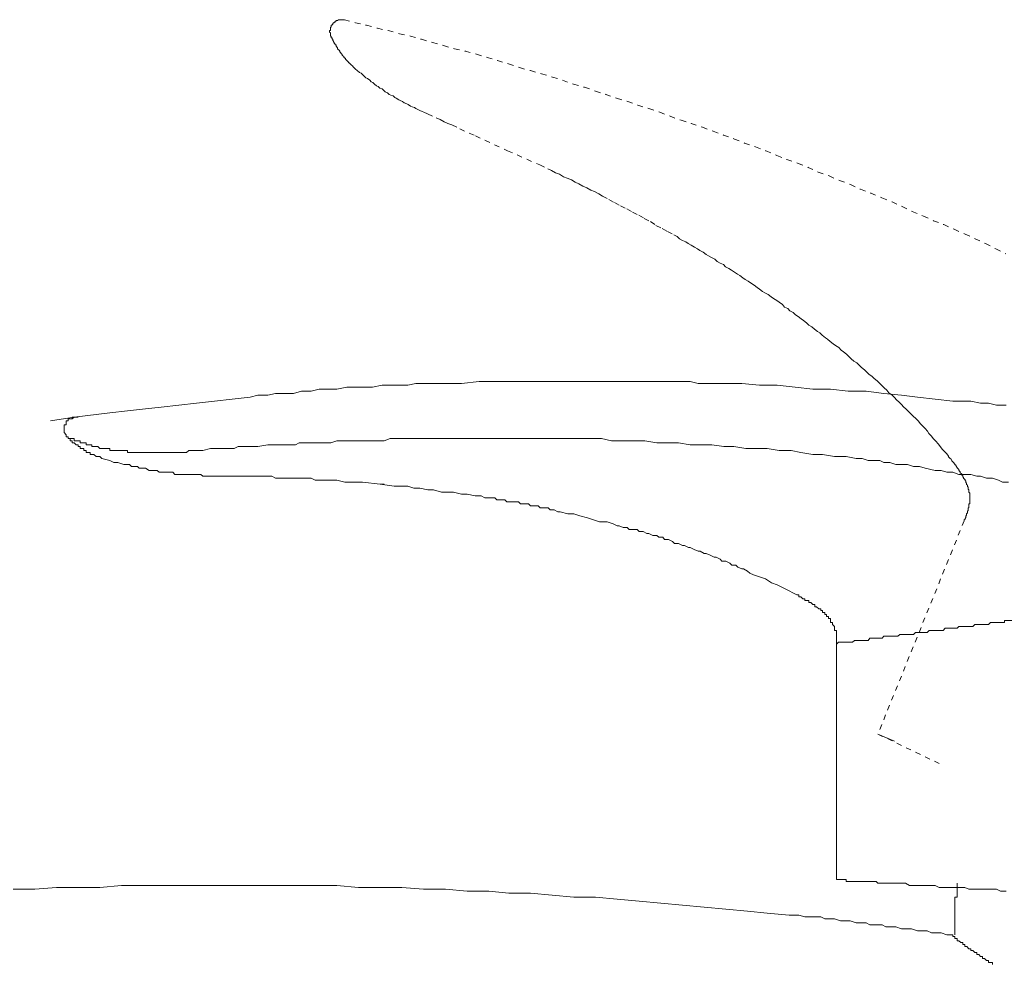
# Model space of a CAD drawing. Units: inches. Extents: x -745 to 470, y -662 to 203.
# Drawn here: x 196 to 262, y 17 to 80 of the extents above; entities that cross this region are included whole.
import ezdxf

# ---------------------------------------------------------------- set-up
doc = ezdxf.new("R2010")
doc.units = ezdxf.units.IN
doc.header["$MEASUREMENT"] = 0
for name, pattern in [('AI-Linetype-47', [0.705556, 0.352778, -0.352778]), ('AI-Linetype-48', [0.705556, 0.352778, -0.352778]), ('AI-Linetype-51', [0.705556, 0.352778, -0.352778]), ('AI-Linetype-52', [0.705556, 0.352778, -0.352778]), ('AI-Linetype-53', [0.705556, 0.352778, -0.352778]), ('AI-Linetype-54', [0.705556, 0.352778, -0.352778]), ('AI-Linetype-55', [0.705556, 0.352778, -0.352778]), ('AI-Linetype-56', [0.705556, 0.352778, -0.352778])]:
    doc.linetypes.add(name, pattern=pattern)
doc.layers.add('图层 1', color=7, linetype='Continuous')

msp = doc.modelspace()

# ---------------------------------------------------------------- linework, layer by layer
at = {"layer": '图层 1', "color": 7, "linetype": 'AI-Linetype-55', "lineweight": 9}
msp.add_lwpolyline([(217.96, 80.428), (217.9, 80.428), (217.849, 80.428), (217.799, 80.428), (217.749, 80.428), (217.698, 80.428), (217.638, 80.428), (217.587, 80.428), (217.537, 80.428), (217.486, 80.378), (217.426, 80.378), (217.386, 80.378), (217.386, 80.322), (217.325, 80.322), (217.325, 80.272), (217.265, 80.272), (217.265, 80.222), (217.214, 80.222), (217.164, 80.171), (217.164, 80.111), (217.114, 80.111), (217.114, 80.055), (217.053, 80.055), (217.053, 80.015), (217.053, 79.955), (217.003, 79.904), (217.003, 79.849), (217.003, 79.793), (217.003, 79.743), (217.003, 79.697), (216.952, 79.697), (216.952, 79.642), (216.952, 79.587), (217.003, 79.536), (217.003, 79.481), (217.003, 79.43), (217.003, 79.37), (217.003, 79.319), (217.053, 79.319)], dxfattribs=at)
at = {"layer": '图层 1', "color": 7, "linetype": 'AI-Linetype-54', "lineweight": 9}
msp.add_lwpolyline([(217.96, 80.428), (218.686, 80.222), (219.442, 80.055), (220.178, 79.849), (220.903, 79.697), (221.659, 79.481), (222.405, 79.319), (223.131, 79.113), (223.877, 78.891), (224.623, 78.684), (225.369, 78.473), (226.094, 78.317), (226.84, 78.1), (227.576, 77.888), (228.262, 77.671), (229.007, 77.46), (229.753, 77.198), (230.489, 76.996), (231.225, 76.779), (231.971, 76.563), (232.656, 76.346), (233.392, 76.084), (234.128, 75.877), (234.874, 75.615), (235.559, 75.399), (236.295, 75.136), (237.041, 74.925), (237.726, 74.663), (238.472, 74.456), (239.198, 74.194), (239.893, 73.927), (240.639, 73.65), (241.325, 73.443), (242.071, 73.181), (242.806, 72.919), (243.492, 72.657), (244.228, 72.39), (244.913, 72.118), (245.659, 71.856), (246.354, 71.599), (247.09, 71.276), (247.766, 71.009), (248.522, 70.747), (249.197, 70.48), (249.882, 70.162), (250.618, 69.905), (251.324, 69.593), (252.059, 69.326), (252.735, 69.003), (253.43, 68.746), (254.176, 68.418), (254.862, 68.156), (255.537, 67.839), (256.222, 67.516), (256.978, 67.194), (257.654, 66.886), (258.339, 66.619), (259.045, 66.312), (259.78, 65.984), (260.456, 65.667), (261.151, 65.349), (261.847, 64.981), (262.522, 64.664)], dxfattribs=at)
at = {"layer": '图层 1', "color": 7, "linetype": 'AI-Linetype-56', "lineweight": 9}
msp.add_lwpolyline([(217.053, 79.319), (217.053, 79.269), (217.053, 79.214), (217.114, 79.214), (217.114, 79.163), (217.114, 79.113), (217.164, 79.113), (217.164, 79.057), (217.164, 78.997), (217.214, 78.997), (217.214, 78.947), (217.265, 78.891), (217.265, 78.841), (217.325, 78.785), (217.325, 78.735), (217.386, 78.735), (217.386, 78.684), (217.386, 78.629), (217.426, 78.629), (217.426, 78.579), (217.486, 78.523), (217.486, 78.473), (217.537, 78.407), (217.587, 78.367), (217.638, 78.317), (217.638, 78.256), (217.698, 78.201), (217.698, 78.15), (217.749, 78.15), (217.749, 78.1), (217.799, 78.1), (217.799, 78.044), (217.849, 77.989), (217.9, 77.939), (217.9, 77.888), (217.96, 77.888), (217.96, 77.838), (218.011, 77.838), (218.011, 77.777), (218.061, 77.727), (218.111, 77.671), (218.162, 77.626), (218.212, 77.571), (218.212, 77.52), (218.273, 77.52), (218.323, 77.46), (218.373, 77.414), (218.424, 77.364), (218.484, 77.309), (218.535, 77.258), (218.585, 77.198)], dxfattribs=at)
at = {"layer": '图层 1', "color": 7, "linetype": 'AI-Linetype-53', "lineweight": 9}
msp.add_lwpolyline([(218.585, 77.198), (218.686, 77.097), (218.797, 76.996), (218.958, 76.88), (219.069, 76.825), (219.18, 76.724), (219.281, 76.623), (219.392, 76.512), (219.492, 76.462), (219.654, 76.346), (219.754, 76.245), (219.855, 76.195), (219.966, 76.084), (220.117, 75.983), (220.228, 75.933), (220.329, 75.822), (220.49, 75.777), (220.591, 75.671), (220.702, 75.565), (220.853, 75.504), (220.964, 75.399), (221.075, 75.348), (221.236, 75.298), (221.337, 75.192), (221.438, 75.136), (221.609, 75.031), (221.71, 74.98), (221.871, 74.925), (221.972, 74.824), (222.143, 74.769), (222.244, 74.718), (222.405, 74.612), (222.506, 74.562), (222.667, 74.506), (222.768, 74.456), (222.929, 74.355), (223.03, 74.3), (223.192, 74.244), (223.292, 74.194), (223.554, 74.083), (224.139, 73.816), (224.411, 73.7), (224.673, 73.549), (224.925, 73.443), (225.197, 73.337), (225.722, 73.075), (226.78, 72.596), (228.947, 71.599), (231.114, 70.641), (231.648, 70.374), (231.91, 70.273), (232.172, 70.117), (232.445, 70.011), (232.707, 69.85), (232.969, 69.744), (233.241, 69.643), (233.503, 69.482), (233.755, 69.376), (234.027, 69.22), (234.289, 69.109), (234.561, 68.953), (234.813, 68.847), (235.085, 68.696), (235.348, 68.534)], dxfattribs=at)
at = {"layer": '图层 1', "color": 7, "linetype": 'AI-Linetype-52', "lineweight": 9}
msp.add_lwpolyline([(235.348, 68.534), (235.771, 68.318), (236.144, 68.106), (236.557, 67.889), (236.99, 67.688), (237.353, 67.466), (237.797, 67.254), (238.15, 67.043), (238.573, 66.831), (238.946, 66.569), (239.369, 66.362), (239.732, 66.156), (240.155, 65.934), (240.367, 65.828), (240.528, 65.667), (240.74, 65.561), (240.952, 65.46), (241.113, 65.349), (241.325, 65.243), (241.546, 65.092), (241.748, 64.981), (241.909, 64.875), (242.121, 64.775), (242.333, 64.618), (242.484, 64.513), (242.696, 64.402), (242.917, 64.296), (243.068, 64.14), (243.28, 64.034), (243.492, 63.928), (243.643, 63.772), (243.855, 63.671), (244.026, 63.56), (244.228, 63.409), (244.439, 63.288), (244.601, 63.187), (244.802, 63.026), (244.963, 62.925), (245.165, 62.809), (245.387, 62.658), (245.558, 62.547), (245.77, 62.381), (245.921, 62.28), (246.133, 62.119), (246.294, 62.018), (246.506, 61.912), (246.717, 61.761), (246.868, 61.65), (247.09, 61.499), (247.252, 61.388), (247.463, 61.232), (247.614, 61.07), (247.826, 60.965), (247.977, 60.803), (248.189, 60.697), (248.36, 60.536), (248.522, 60.43), (248.733, 60.274), (248.894, 60.168), (249.096, 60.012), (249.257, 59.856), (249.459, 59.745), (249.62, 59.589), (249.832, 59.427), (249.993, 59.322), (250.154, 59.165), (250.366, 59.004), (250.517, 58.903), (250.679, 58.747), (250.89, 58.591), (251.052, 58.485), (251.263, 58.334), (251.424, 58.162), (251.586, 58.057), (251.797, 57.9), (251.949, 57.739), (252.11, 57.578), (252.271, 57.417), (252.473, 57.306), (252.634, 57.154), (252.795, 56.998), (253.007, 56.837), (253.168, 56.686), (253.319, 56.524), (253.491, 56.419), (253.652, 56.252), (253.854, 56.096), (254.015, 55.94), (254.176, 55.779), (254.337, 55.622), (254.499, 55.466), (254.65, 55.3), (254.862, 55.139), (255.013, 54.982), (255.164, 54.826), (255.335, 54.665), (255.487, 54.509), (255.638, 54.352), (255.799, 54.191), (255.96, 54.04), (256.122, 53.879), (256.283, 53.722), (256.454, 53.566), (256.615, 53.405), (256.767, 53.198), (256.928, 53.042), (257.079, 52.881), (257.24, 52.709), (257.341, 52.558), (257.502, 52.392), (257.654, 52.185), (257.815, 52.024), (257.976, 51.863), (258.127, 51.651), (258.238, 51.49), (258.4, 51.334), (258.551, 51.172)], dxfattribs=at)
at = {"layer": '图层 1', "color": 7, "lineweight": 9}
for points in [[(199.741, 53.657), (202.125, 53.939), (203.325, 54.065), (204.529, 54.201), (205.588, 54.332), (206.787, 54.463), (207.976, 54.594), (209.181, 54.72), (210.385, 54.866), (211.585, 54.997), (212.114, 55.128), (212.784, 55.128), (213.308, 55.254), (213.974, 55.254), (214.513, 55.254), (215.052, 55.391), (215.707, 55.391), (216.242, 55.537), (216.907, 55.537), (217.441, 55.537), (218.106, 55.668), (218.631, 55.668), (219.296, 55.668), (219.84, 55.668), (220.495, 55.804), (221.029, 55.804), (221.564, 55.804), (222.229, 55.804), (222.768, 55.925), (223.418, 55.925), (224.628, 55.925), (225.827, 55.925), (227.027, 56.061), (228.085, 56.061), (229.285, 56.061), (230.489, 56.061), (231.674, 56.061), (232.883, 56.061), (234.083, 56.061), (235.272, 56.061), (236.461, 56.061), (237.671, 56.061), (238.205, 56.061), (238.86, 56.061), (239.4, 56.061), (240.065, 56.061), (240.604, 56.061), (241.259, 56.061), (241.793, 55.925), (242.464, 55.925), (242.993, 55.925), (243.527, 55.925), (244.727, 55.925), (245.926, 55.804), (247.115, 55.804), (248.32, 55.668), (249.509, 55.537), (250.719, 55.537), (251.908, 55.391), (253.113, 55.391), (254.312, 55.254), (255.502, 55.128), (256.57, 54.997), (257.77, 54.866), (258.964, 54.72), (259.629, 54.72), (260.158, 54.72), (260.824, 54.594), (261.368, 54.594), (261.892, 54.463), (262.557, 54.463)], [(234.335, 56.061), (238.205, 56.061)], [(199.741, 53.657), (198.129, 53.405)], [(199.741, 53.657), (199.605, 53.526), (199.459, 53.526), (199.328, 53.526), (199.328, 53.405), (199.202, 53.405), (199.202, 53.274), (199.202, 53.128), (199.066, 53.128), (199.066, 52.997), (199.066, 52.881), (199.066, 52.735), (199.066, 52.609), (199.202, 52.462), (199.202, 52.331), (199.328, 52.331), (199.328, 52.205)], [(199.741, 53.657), (199.605, 53.657), (199.605, 53.526), (199.459, 53.526)], [(199.741, 53.657), (200.003, 53.657)], [(199.202, 52.462), (199.202, 52.331), (199.328, 52.331), (199.328, 52.205)], [(201.596, 50.87), (201.465, 51.006), (201.334, 51.006), (201.203, 51.006), (201.062, 51.137), (200.931, 51.137), (200.8, 51.137), (200.8, 51.273), (200.669, 51.273), (200.533, 51.273), (200.533, 51.394), (200.391, 51.394), (200.391, 51.53), (200.265, 51.53), (200.134, 51.53), (200.134, 51.666), (200.003, 51.666), (200.003, 51.792), (199.867, 51.792), (199.741, 51.928), (199.605, 51.928), (199.605, 52.064), (199.459, 52.064), (199.459, 52.205), (199.328, 52.205)], [(199.328, 52.205), (199.605, 52.205)], [(201.596, 51.53), (201.465, 51.53), (201.334, 51.666), (201.203, 51.666), (201.062, 51.666), (200.931, 51.666), (200.931, 51.792), (200.8, 51.792), (200.669, 51.792), (200.533, 51.792), (200.533, 51.928), (200.391, 51.928), (200.265, 51.928), (200.134, 51.928), (200.134, 52.064), (200.003, 52.064), (199.867, 52.064), (199.741, 52.064), (199.741, 52.205), (199.605, 52.205), (199.459, 52.205), (199.328, 52.205)], [(220.233, 52.064), (219.568, 52.064), (218.893, 52.064), (218.368, 52.064), (217.703, 52.064), (217.441, 52.064), (217.038, 51.928), (216.771, 51.928), (216.504, 51.928), (216.111, 51.928), (215.838, 51.928), (215.571, 51.928), (215.178, 51.928), (214.906, 51.928), (214.639, 51.792), (214.236, 51.792), (213.974, 51.792), (213.712, 51.792), (213.308, 51.792), (213.046, 51.792), (212.784, 51.792), (212.114, 51.666), (211.454, 51.666), (210.784, 51.666), (210.521, 51.53), (210.239, 51.53), (209.856, 51.53), (209.579, 51.53), (209.317, 51.53), (208.924, 51.53), (208.395, 51.394), (207.976, 51.394), (207.855, 51.394), (207.714, 51.394), (207.593, 51.394), (207.452, 51.394), (207.311, 51.273), (207.049, 51.273), (206.923, 51.273), (206.787, 51.273), (206.656, 51.273), (206.525, 51.273), (206.384, 51.273), (206.253, 51.273), (205.991, 51.273), (205.855, 51.273), (205.719, 51.273), (205.588, 51.273), (205.456, 51.273), (205.325, 51.273), (205.194, 51.273), (205.053, 51.273), (204.932, 51.273), (204.791, 51.273), (204.66, 51.273), (204.529, 51.273), (204.388, 51.273), (204.257, 51.273), (204.121, 51.273), (203.995, 51.273), (203.859, 51.273), (203.733, 51.273), (203.602, 51.273), (203.461, 51.273), (203.325, 51.273), (203.325, 51.394), (203.199, 51.394), (203.068, 51.394), (202.927, 51.394), (202.785, 51.394), (202.664, 51.394), (202.528, 51.394), (202.397, 51.394), (202.261, 51.394), (202.125, 51.394), (202.125, 51.53), (201.999, 51.53), (201.868, 51.53), (201.727, 51.53), (201.596, 51.53)], [(220.233, 52.064), (220.636, 52.064), (221.029, 52.205), (221.433, 52.205), (221.826, 52.205), (222.098, 52.205), (222.229, 52.205), (222.491, 52.205), (222.768, 52.205), (222.899, 52.205), (223.156, 52.205), (223.287, 52.205), (223.564, 52.205), (223.69, 52.205), (223.953, 52.205), (224.235, 52.205), (224.366, 52.205), (224.628, 52.205), (224.759, 52.205), (225.031, 52.205), (225.157, 52.205), (225.424, 52.205), (225.686, 52.205), (225.827, 52.205), (226.089, 52.205), (226.22, 52.205), (226.493, 52.205), (226.624, 52.205), (226.886, 52.205)], [(226.886, 52.205), (227.682, 52.205), (228.347, 52.205), (229.154, 52.205), (229.945, 52.205), (230.615, 52.205), (231.401, 52.205), (232.208, 52.205), (232.883, 52.205), (233.669, 52.205), (234.476, 52.205), (235.272, 52.205), (235.942, 52.064), (236.738, 52.064), (237.54, 52.064), (238.205, 52.064), (239.001, 51.928), (239.798, 51.928), (240.453, 51.928), (241.259, 51.792), (242.066, 51.792), (242.721, 51.792), (243.527, 51.666), (244.192, 51.666), (244.999, 51.53), (245.79, 51.53), (246.45, 51.53), (247.257, 51.394), (248.048, 51.394), (248.708, 51.273), (249.509, 51.137), (250.17, 51.137), (250.976, 51.006), (251.772, 51.006), (252.443, 50.87), (252.851, 50.87), (253.239, 50.739), (253.647, 50.739), (254.04, 50.739), (254.312, 50.598), (254.705, 50.598), (255.119, 50.467), (255.502, 50.467), (255.91, 50.467), (256.298, 50.336), (256.701, 50.336), (257.094, 50.21), (257.77, 50.063), (258.178, 50.063), (258.561, 49.937), (258.964, 49.937), (259.357, 49.796), (259.77, 49.796), (260.158, 49.796), (260.572, 49.67), (260.824, 49.67), (261.222, 49.539), (261.625, 49.539), (262.033, 49.403), (262.295, 49.272), (262.698, 49.272)], [(201.596, 50.87), (202.125, 50.739), (202.397, 50.598), (202.664, 50.598), (203.068, 50.467), (203.199, 50.467), (203.325, 50.467), (203.461, 50.467), (203.602, 50.336), (203.733, 50.336), (203.859, 50.336), (203.995, 50.336), (204.121, 50.21), (204.257, 50.21), (204.388, 50.21), (204.529, 50.21), (204.791, 50.063), (204.932, 50.063), (205.053, 50.063), (205.194, 50.063), (205.325, 50.063), (205.456, 49.937), (205.588, 49.937), (205.719, 49.937), (205.855, 49.937), (205.991, 49.937), (206.253, 49.937), (206.384, 49.937), (206.525, 49.796), (206.656, 49.796), (206.787, 49.796), (206.923, 49.796), (207.049, 49.796), (207.18, 49.796), (207.311, 49.796), (207.452, 49.796), (207.714, 49.796), (207.855, 49.796), (207.976, 49.796), (208.128, 49.796), (208.259, 49.796), (208.395, 49.67), (208.521, 49.67), (208.652, 49.67), (208.783, 49.67), (209.181, 49.67), (209.443, 49.67), (209.72, 49.67), (210.385, 49.67), (210.653, 49.67), (210.91, 49.67), (211.182, 49.67), (211.454, 49.67), (211.837, 49.67), (212.114, 49.67), (212.376, 49.67), (212.638, 49.67), (213.046, 49.67), (213.308, 49.539), (213.571, 49.539), (213.843, 49.539), (214.1, 49.539), (214.513, 49.539), (214.77, 49.539), (215.052, 49.539), (215.304, 49.539), (215.707, 49.539), (215.98, 49.403), (216.242, 49.403), (216.504, 49.403), (216.771, 49.403), (217.441, 49.403), (217.975, 49.272), (218.631, 49.272), (219.165, 49.272), (220.364, 49.141)], [(220.364, 49.141), (220.636, 49.141)], [(248.446, 41.682), (247.66, 42.075), (247.115, 42.343), (246.722, 42.484), (246.319, 42.751), (245.926, 42.887), (245.523, 43.018), (245.261, 43.144), (245.12, 43.285), (244.848, 43.421), (244.727, 43.421), (244.465, 43.552), (244.328, 43.678), (244.056, 43.678), (243.93, 43.809), (243.653, 43.95), (243.386, 43.95), (243.265, 44.086), (242.993, 44.217), (242.862, 44.217), (242.6, 44.343), (242.333, 44.474), (242.197, 44.474), (241.935, 44.626), (241.793, 44.626), (241.526, 44.741), (241.259, 44.878), (241.128, 44.878), (240.866, 45.009), (240.735, 45.009), (240.453, 45.14), (240.201, 45.14), (240.065, 45.281), (239.798, 45.402), (239.531, 45.402), (239.4, 45.558), (239.132, 45.558), (239.001, 45.684), (238.729, 45.684), (238.472, 45.815), (238.336, 45.815), (238.074, 45.946), (237.807, 45.946), (237.671, 46.082), (237.409, 46.082), (237.132, 46.082), (237.006, 46.213), (236.738, 46.213), (236.461, 46.339), (236.34, 46.339), (236.068, 46.46), (235.665, 46.606), (235.141, 46.606), (234.743, 46.737), (234.335, 46.878), (233.805, 47.009), (233.417, 47.135), (233.014, 47.135), (232.48, 47.276), (232.339, 47.276), (232.077, 47.408), (231.81, 47.408), (231.674, 47.549), (231.401, 47.549), (231.149, 47.549), (231.013, 47.675), (230.746, 47.675), (230.489, 47.675), (230.343, 47.806), (230.081, 47.806), (229.819, 47.806), (229.678, 47.952), (229.416, 47.952), (229.154, 47.952), (228.892, 47.952), (228.75, 48.073), (228.478, 48.073), (228.226, 48.073), (228.085, 48.219), (227.818, 48.219), (227.561, 48.219), (227.41, 48.219), (227.158, 48.34), (226.886, 48.34), (226.755, 48.34), (226.22, 48.471), (225.827, 48.471), (225.293, 48.602), (224.895, 48.602), (224.497, 48.602), (223.953, 48.743), (223.564, 48.743), (223.03, 48.874), (222.632, 48.874), (222.229, 49.005), (221.302, 49.005), (220.364, 49.141)], [(248.446, 41.682), (248.577, 41.682), (248.577, 41.541), (248.708, 41.541), (248.839, 41.42), (248.99, 41.42), (248.99, 41.289), (249.121, 41.289), (249.252, 41.289), (249.252, 41.158), (249.383, 41.158), (249.509, 41.022), (249.65, 41.022), (249.65, 40.876), (249.776, 40.876), (249.918, 40.745), (250.049, 40.745), (250.049, 40.614), (250.17, 40.614), (250.17, 40.488), (250.321, 40.488), (250.321, 40.357), (250.442, 40.357), (250.442, 40.216), (250.583, 40.216), (250.583, 40.075), (250.719, 40.075), (250.719, 39.944), (250.719, 39.818), (250.845, 39.818), (250.845, 39.687), (250.976, 39.556), (250.976, 39.424), (250.976, 39.283), (251.107, 39.283), (251.107, 39.147), (251.107, 39.016), (251.107, 38.885), (251.107, 38.759), (251.107, 38.613), (251.107, 38.482), (251.107, 38.356), (251.107, 38.23), (251.107, 38.099), (251.107, 37.953)], [(251.107, 22.501), (251.107, 37.953)], [(253.904, 32.298), (255.013, 31.824)], [(195.619, 21.846), (197.07, 21.846), (198.542, 21.972), (200.003, 21.972), (201.465, 21.972), (202.927, 22.103), (204.388, 22.103), (205.719, 22.103), (207.18, 22.103), (208.652, 22.103), (210.118, 22.103), (211.585, 22.103), (213.046, 22.103), (214.513, 22.103), (215.98, 22.103), (217.441, 22.103), (218.893, 21.972), (220.364, 21.972), (221.826, 21.972), (223.287, 21.846), (224.759, 21.846), (226.22, 21.715), (227.682, 21.715), (229.023, 21.584), (230.489, 21.584), (231.951, 21.437), (233.417, 21.306), (234.874, 21.306), (236.34, 21.17), (237.807, 21.039), (239.268, 20.908), (240.735, 20.772), (242.197, 20.641), (243.653, 20.51), (245.12, 20.369), (246.45, 20.243), (247.922, 20.102)], [(251.107, 22.501), (251.253, 22.501), (251.379, 22.501), (251.515, 22.501), (251.641, 22.501), (251.772, 22.501), (251.772, 22.37), (251.908, 22.37), (252.044, 22.37), (252.185, 22.37), (252.317, 22.37), (252.443, 22.37), (252.579, 22.37), (252.71, 22.37), (252.851, 22.37), (252.977, 22.37), (253.113, 22.37), (253.239, 22.37), (253.37, 22.37), (253.516, 22.37), (253.647, 22.37), (253.778, 22.37), (253.909, 22.249), (254.04, 22.249), (254.181, 22.249), (254.312, 22.249), (254.443, 22.249), (254.574, 22.249), (254.705, 22.249), (254.836, 22.249), (254.967, 22.249), (255.119, 22.249), (255.376, 22.249), (255.502, 22.249), (255.638, 22.249), (255.774, 22.249), (256.036, 22.103), (256.167, 22.103), (256.298, 22.103), (256.57, 22.103), (256.701, 22.103), (256.832, 22.103), (257.094, 22.103), (257.235, 22.103), (257.366, 22.103), (257.639, 22.103), (257.77, 22.103), (258.042, 21.972), (258.178, 21.972), (258.435, 21.972), (258.561, 21.972), (258.707, 21.972), (258.964, 21.972), (259.1, 21.972), (259.357, 21.972), (259.629, 21.972), (259.77, 21.972), (260.027, 21.846), (260.158, 21.846), (260.436, 21.846), (260.572, 21.846), (260.824, 21.846), (261.096, 21.846), (261.222, 21.846), (261.489, 21.846), (261.625, 21.846), (261.892, 21.846), (262.164, 21.715), (262.295, 21.715), (262.557, 21.715)], [(259.236, 22.249), (259.236, 22.103), (259.236, 21.972), (259.236, 21.846), (259.236, 21.715), (259.236, 21.584), (259.236, 21.437), (259.236, 21.306), (259.1, 21.306), (259.1, 21.17), (259.1, 21.039), (259.1, 20.908), (259.1, 20.772), (259.1, 20.641), (259.1, 20.51), (259.1, 20.369), (259.1, 20.243), (259.1, 20.102), (259.1, 19.991)], [(247.922, 20.102), (248.32, 20.102), (248.577, 20.102), (248.99, 19.991), (249.383, 19.991), (249.65, 19.991), (250.049, 19.991), (250.321, 19.85), (250.719, 19.85), (250.976, 19.85), (251.379, 19.714), (251.772, 19.714), (252.044, 19.714), (252.443, 19.578), (252.71, 19.578), (253.113, 19.578), (253.37, 19.442), (253.778, 19.442), (254.181, 19.442), (254.443, 19.316), (254.836, 19.316), (255.119, 19.316), (255.502, 19.18), (255.774, 19.18), (256.167, 19.18), (256.57, 19.049), (256.832, 19.049), (257.235, 19.049), (257.507, 18.907), (257.891, 18.907), (258.178, 18.907), (258.561, 18.781), (258.964, 18.781)], [(259.1, 19.991), (259.1, 18.781)], [(258.964, 18.781), (258.964, 18.655), (259.1, 18.655), (259.1, 18.514), (259.236, 18.514), (259.236, 18.378), (259.357, 18.378), (259.498, 18.257), (259.629, 18.257), (259.629, 18.111), (259.77, 18.111), (259.77, 17.98), (259.896, 17.98), (260.027, 17.839), (260.158, 17.839), (260.158, 17.713), (260.3, 17.713), (260.436, 17.587), (260.572, 17.587), (260.572, 17.446), (260.703, 17.446), (260.824, 17.31), (260.965, 17.31), (260.965, 17.174), (261.096, 17.174), (261.222, 17.048), (261.368, 17.048), (261.368, 16.917), (261.489, 16.917), (261.625, 16.917), (261.625, 16.781)]]:
    msp.add_lwpolyline(points, dxfattribs=at)
at = {"layer": '图层 1', "color": 7, "linetype": 'AI-Linetype-51', "lineweight": 9}
msp.add_lwpolyline([(258.551, 51.172), (258.672, 51.021), (258.672, 50.966), (258.722, 50.91), (258.783, 50.865), (258.833, 50.809), (258.893, 50.698), (258.944, 50.648), (258.994, 50.598), (259.045, 50.547), (259.045, 50.497), (259.095, 50.497), (259.095, 50.441), (259.156, 50.441), (259.156, 50.391), (259.196, 50.331), (259.196, 50.285), (259.256, 50.285), (259.256, 50.225), (259.307, 50.174), (259.367, 50.119), (259.367, 50.069), (259.408, 50.018), (259.458, 49.958), (259.458, 49.902), (259.518, 49.852), (259.569, 49.801), (259.569, 49.746), (259.619, 49.696), (259.619, 49.64), (259.67, 49.59), (259.67, 49.539), (259.72, 49.484), (259.78, 49.433), (259.78, 49.383), (259.831, 49.328), (259.831, 49.272), (259.831, 49.227), (259.881, 49.227), (259.881, 49.176), (259.881, 49.121), (259.932, 49.066), (259.932, 49.015), (259.932, 48.965), (259.982, 48.965), (259.982, 48.909), (259.982, 48.859), (259.982, 48.798), (260.032, 48.748), (260.032, 48.703), (260.032, 48.642), (260.032, 48.592), (260.093, 48.536), (260.093, 48.491), (260.093, 48.436), (260.093, 48.385), (260.093, 48.325), (260.093, 48.274), (260.093, 48.229), (260.093, 48.174), (260.093, 48.123), (260.093, 48.068), (260.093, 48.017), (260.093, 47.962), (260.093, 47.911), (260.093, 47.861), (260.093, 47.806), (260.032, 47.806), (260.032, 47.75), (260.032, 47.7), (260.032, 47.649), (260.032, 47.599), (260.032, 47.533), (259.982, 47.533), (259.982, 47.473), (259.982, 47.423), (259.982, 47.372), (259.932, 47.317), (259.932, 47.256), (259.932, 47.196), (259.881, 47.145), (259.881, 47.09), (259.881, 47.045), (259.831, 46.989), (259.831, 46.934), (259.831, 46.883), (259.78, 46.833), (259.78, 46.783), (259.72, 46.722), (259.72, 46.672)], dxfattribs=at)
at = {"layer": '图层 1', "color": 7, "linetype": 'AI-Linetype-48', "lineweight": 9}
msp.add_lwpolyline([(259.72, 46.672), (253.904, 32.298)], dxfattribs=at)
at = {"layer": '图层 1', "color": 7, "linetype": 'AI-Linetype-47', "lineweight": 9}
msp.add_lwpolyline([(253.904, 32.298), (258.299, 30.187)], dxfattribs=at)
at = {"layer": '图层 1', "color": 7, "lineweight": 9}
msp.add_open_spline([(263.223, 39.944), (263.223, 39.944), (263.616, 39.944), (263.616, 39.944), (263.616, 39.944), (263.888, 40.075), (263.888, 40.075), (263.888, 40.075), (264.029, 40.075), (264.029, 40.075), (264.029, 40.075), (264.16, 40.075), (264.16, 40.075), (264.16, 40.075), (264.286, 40.075), (264.286, 40.075), (264.286, 40.075), (264.422, 40.075), (264.422, 40.075), (264.422, 40.075), (264.553, 40.075), (264.553, 40.075), (264.553, 40.075), (264.815, 40.216), (264.815, 40.216), (264.815, 40.216), (264.956, 40.216), (264.956, 40.216), (264.956, 40.216), (265.097, 40.216), (265.097, 40.216), (265.097, 40.216), (265.228, 40.216), (265.228, 40.216), (265.228, 40.216), (265.359, 40.216), (265.359, 40.216), (265.359, 40.216), (265.491, 40.216), (265.491, 40.216), (265.491, 40.216), (265.622, 40.216), (265.622, 40.216), (265.622, 40.216), (265.753, 40.357), (265.753, 40.357), (265.753, 40.357), (265.879, 40.357), (265.879, 40.357), (265.879, 40.357), (266.025, 40.357), (266.025, 40.357), (266.025, 40.357), (266.156, 40.357), (266.156, 40.357), (266.156, 40.357), (266.287, 40.357), (266.287, 40.357), (266.287, 40.357), (266.418, 40.357), (266.418, 40.357), (266.418, 40.357), (266.549, 40.357), (266.549, 40.357), (266.549, 40.357), (266.69, 40.488), (266.69, 40.488), (266.69, 40.488), (266.821, 40.488), (266.821, 40.488), (266.821, 40.488), (266.952, 40.488), (266.952, 40.488), (266.952, 40.488), (267.088, 40.488), (267.088, 40.488), (267.088, 40.488), (267.219, 40.488), (267.219, 40.488), (267.219, 40.488), (267.355, 40.488), (267.355, 40.488), (267.355, 40.488), (267.486, 40.488), (267.486, 40.488), (267.486, 40.488), (267.617, 40.488), (267.617, 40.488), (267.617, 40.488), (267.617, 40.614), (267.617, 40.614), (267.617, 40.614), (267.748, 40.614), (267.748, 40.614), (267.748, 40.614), (267.884, 40.614), (267.884, 40.614), (267.884, 40.614), (268.015, 40.614), (268.015, 40.614), (268.015, 40.614), (268.141, 40.614), (268.141, 40.614), (268.141, 40.614), (268.288, 40.614), (268.288, 40.614), (268.288, 40.614), (268.414, 40.614), (268.414, 40.614), (268.414, 40.614), (268.545, 40.614), (268.545, 40.614), (268.545, 40.614), (268.686, 40.745), (268.686, 40.745), (268.686, 40.745), (268.817, 40.745), (268.817, 40.745), (268.817, 40.745), (268.958, 40.745), (268.958, 40.745), (268.958, 40.745), (269.089, 40.745), (269.089, 40.745), (269.089, 40.745), (268.958, 40.745), (268.958, 40.745), (268.958, 40.745), (268.817, 40.745), (268.817, 40.745), (268.817, 40.745), (268.686, 40.745), (268.686, 40.745), (268.686, 40.745), (268.545, 40.745), (268.545, 40.745), (268.545, 40.745), (268.545, 40.614), (268.545, 40.614), (268.545, 40.614), (268.414, 40.614), (268.414, 40.614), (268.414, 40.614), (268.288, 40.614), (268.288, 40.614), (268.288, 40.614), (268.141, 40.614), (268.141, 40.614), (268.141, 40.614), (268.015, 40.614), (268.015, 40.614), (268.015, 40.614), (267.884, 40.614), (267.884, 40.614), (267.884, 40.614), (267.748, 40.614), (267.748, 40.614), (267.748, 40.614), (267.617, 40.614), (267.617, 40.614), (267.617, 40.614), (267.486, 40.488), (267.486, 40.488), (267.486, 40.488), (267.355, 40.488), (267.355, 40.488), (267.355, 40.488), (267.219, 40.488), (267.219, 40.488), (267.219, 40.488), (267.088, 40.488), (267.088, 40.488), (267.088, 40.488), (266.952, 40.488), (266.952, 40.488), (266.952, 40.488), (266.821, 40.488), (266.821, 40.488), (266.821, 40.488), (266.69, 40.488), (266.69, 40.488), (266.69, 40.488), (266.549, 40.488), (266.549, 40.488), (266.549, 40.488), (266.549, 40.357), (266.549, 40.357), (266.549, 40.357), (266.418, 40.357), (266.418, 40.357), (266.418, 40.357), (266.287, 40.357), (266.287, 40.357), (266.287, 40.357), (266.156, 40.357), (266.156, 40.357), (266.156, 40.357), (266.025, 40.357), (266.025, 40.357), (266.025, 40.357), (265.879, 40.357), (265.879, 40.357), (265.879, 40.357), (265.753, 40.357), (265.753, 40.357), (265.753, 40.357), (265.622, 40.357), (265.622, 40.357), (265.622, 40.357), (265.491, 40.357), (265.491, 40.357), (265.491, 40.357), (265.491, 40.216), (265.491, 40.216), (265.491, 40.216), (265.359, 40.216), (265.359, 40.216), (265.359, 40.216), (265.228, 40.216), (265.228, 40.216), (265.228, 40.216), (265.097, 40.216), (265.097, 40.216), (265.097, 40.216), (264.956, 40.216), (264.956, 40.216), (264.956, 40.216), (264.815, 40.216), (264.815, 40.216), (264.815, 40.216), (264.689, 40.216), (264.689, 40.216), (264.689, 40.216), (264.553, 40.216), (264.553, 40.216), (264.553, 40.216), (264.422, 40.075), (264.422, 40.075), (264.422, 40.075), (264.286, 40.075), (264.286, 40.075), (264.286, 40.075), (264.16, 40.075), (264.16, 40.075), (264.16, 40.075), (264.029, 40.075), (264.029, 40.075), (264.029, 40.075), (263.888, 40.075), (263.888, 40.075), (263.888, 40.075), (263.757, 40.075), (263.757, 40.075), (263.757, 40.075), (263.616, 40.075), (263.616, 40.075), (263.616, 40.075), (263.5, 40.075), (263.5, 40.075), (263.5, 40.075), (263.364, 39.944), (263.364, 39.944), (263.364, 39.944), (263.223, 39.944), (263.223, 39.944), (263.223, 39.944), (263.092, 39.944), (263.092, 39.944), (263.092, 39.944), (262.95, 39.944), (262.95, 39.944), (262.95, 39.944), (262.83, 39.944), (262.83, 39.944), (262.83, 39.944), (262.698, 39.944), (262.698, 39.944), (262.698, 39.944), (262.557, 39.944), (262.557, 39.944), (262.557, 39.944), (262.426, 39.944), (262.426, 39.944), (262.426, 39.944), (262.426, 39.818), (262.426, 39.818), (262.426, 39.818), (262.295, 39.818), (262.295, 39.818), (262.295, 39.818), (262.164, 39.818), (262.164, 39.818), (262.164, 39.818), (262.033, 39.818), (262.033, 39.818), (262.033, 39.818), (261.892, 39.818), (261.892, 39.818), (261.892, 39.818), (261.761, 39.818), (261.761, 39.818), (261.761, 39.818), (261.625, 39.818), (261.625, 39.818), (261.625, 39.818), (261.489, 39.818), (261.489, 39.818), (261.489, 39.818), (261.368, 39.687), (261.368, 39.687), (261.368, 39.687), (261.222, 39.687), (261.222, 39.687), (261.222, 39.687), (261.096, 39.687), (261.096, 39.687), (261.096, 39.687), (260.965, 39.687), (260.965, 39.687), (260.965, 39.687), (260.824, 39.687), (260.824, 39.687), (260.824, 39.687), (260.703, 39.687), (260.703, 39.687), (260.703, 39.687), (260.572, 39.687), (260.572, 39.687), (260.572, 39.687), (260.436, 39.687), (260.436, 39.687), (260.436, 39.687), (260.3, 39.556), (260.3, 39.556), (260.3, 39.556), (260.158, 39.556), (260.158, 39.556), (260.158, 39.556), (260.027, 39.556), (260.027, 39.556), (260.027, 39.556), (259.896, 39.556), (259.896, 39.556), (259.896, 39.556), (259.77, 39.556), (259.77, 39.556), (259.77, 39.556), (259.629, 39.556), (259.629, 39.556), (259.629, 39.556), (259.498, 39.556), (259.498, 39.556), (259.498, 39.556), (259.357, 39.556), (259.357, 39.556), (259.357, 39.556), (259.236, 39.424), (259.236, 39.424), (259.236, 39.424), (259.1, 39.424), (259.1, 39.424), (259.1, 39.424), (258.964, 39.424), (258.964, 39.424), (258.964, 39.424), (258.828, 39.424), (258.828, 39.424), (258.828, 39.424), (258.707, 39.424), (258.707, 39.424), (258.707, 39.424), (258.561, 39.424), (258.561, 39.424), (258.561, 39.424), (258.435, 39.424), (258.435, 39.424), (258.435, 39.424), (258.299, 39.283), (258.299, 39.283), (258.299, 39.283), (258.178, 39.283), (258.178, 39.283), (258.178, 39.283), (258.042, 39.283), (258.042, 39.283), (258.042, 39.283), (257.891, 39.283), (257.891, 39.283), (257.891, 39.283), (257.77, 39.283), (257.77, 39.283), (257.77, 39.283), (257.639, 39.283), (257.639, 39.283), (257.639, 39.283), (257.507, 39.283), (257.507, 39.283), (257.507, 39.283), (257.366, 39.283), (257.366, 39.283), (257.366, 39.283), (257.235, 39.147), (257.235, 39.147), (257.235, 39.147), (257.094, 39.147), (257.094, 39.147), (257.094, 39.147), (256.973, 39.147), (256.973, 39.147), (256.973, 39.147), (256.832, 39.147), (256.832, 39.147), (256.832, 39.147), (256.701, 39.147), (256.701, 39.147), (256.701, 39.147), (256.57, 39.147), (256.57, 39.147), (256.57, 39.147), (256.439, 39.147), (256.439, 39.147), (256.439, 39.147), (256.298, 39.016), (256.298, 39.016), (256.298, 39.016), (256.167, 39.016), (256.167, 39.016), (256.167, 39.016), (256.036, 39.016), (256.036, 39.016), (256.036, 39.016), (255.91, 39.016), (255.91, 39.016), (255.91, 39.016), (255.774, 39.016), (255.774, 39.016), (255.774, 39.016), (255.638, 39.016), (255.638, 39.016), (255.638, 39.016), (255.502, 39.016), (255.502, 39.016), (255.502, 39.016), (255.376, 39.016), (255.376, 39.016), (255.376, 39.016), (255.24, 38.885), (255.24, 38.885), (255.24, 38.885), (255.119, 38.885), (255.119, 38.885), (255.119, 38.885), (254.967, 38.885), (254.967, 38.885), (254.967, 38.885), (254.836, 38.885), (254.836, 38.885), (254.836, 38.885), (254.705, 38.885), (254.705, 38.885), (254.705, 38.885), (254.574, 38.885), (254.574, 38.885), (254.574, 38.885), (254.443, 38.885), (254.443, 38.885), (254.443, 38.885), (254.312, 38.885), (254.312, 38.885), (254.312, 38.885), (254.181, 38.759), (254.181, 38.759), (254.181, 38.759), (254.04, 38.759), (254.04, 38.759), (254.04, 38.759), (253.909, 38.759), (253.909, 38.759), (253.909, 38.759), (253.778, 38.759), (253.778, 38.759), (253.778, 38.759), (253.647, 38.759), (253.647, 38.759), (253.647, 38.759), (253.516, 38.759), (253.516, 38.759), (253.516, 38.759), (253.37, 38.759), (253.37, 38.759), (253.37, 38.759), (253.239, 38.613), (253.239, 38.613), (253.239, 38.613), (253.113, 38.613), (253.113, 38.613), (253.113, 38.613), (252.977, 38.613), (252.977, 38.613), (252.977, 38.613), (252.851, 38.613), (252.851, 38.613), (252.851, 38.613), (252.71, 38.613), (252.71, 38.613), (252.71, 38.613), (252.579, 38.613), (252.579, 38.613), (252.579, 38.613), (252.443, 38.613), (252.443, 38.613), (252.443, 38.613), (252.317, 38.613), (252.317, 38.613), (252.317, 38.613), (252.185, 38.482), (252.185, 38.482), (252.185, 38.482), (252.044, 38.482), (252.044, 38.482), (252.044, 38.482), (251.908, 38.482), (251.908, 38.482), (251.908, 38.482), (251.772, 38.482), (251.772, 38.482), (251.772, 38.482), (251.641, 38.482), (251.641, 38.482), (251.641, 38.482), (251.515, 38.482), (251.515, 38.482), (251.515, 38.482), (251.253, 38.482), (251.253, 38.482), (251.253, 38.482), (251.107, 38.356), (251.107, 38.356)], degree=3, knots=[0, 0, 0, 0, 1, 1, 1, 2, 2, 2, 3, 3, 3, 4, 4, 4, 5, 5, 5, 6, 6, 6, 7, 7, 7, 8, 8, 8, 9, 9, 9, 10, 10, 10, 11, 11, 11, 12, 12, 12, 13, 13, 13, 14, 14, 14, 15, 15, 15, 16, 16, 16, 17, 17, 17, 18, 18, 18, 19, 19, 19, 20, 20, 20, 21, 21, 21, 22, 22, 22, 23, 23, 23, 24, 24, 24, 25, 25, 25, 26, 26, 26, 27, 27, 27, 28, 28, 28, 29, 29, 29, 30, 30, 30, 31, 31, 31, 32, 32, 32, 33, 33, 33, 34, 34, 34, 35, 35, 35, 36, 36, 36, 37, 37, 37, 38, 38, 38, 39, 39, 39, 40, 40, 40, 41, 41, 41, 42, 42, 42, 43, 43, 43, 44, 44, 44, 45, 45, 45, 46, 46, 46, 47, 47, 47, 48, 48, 48, 49, 49, 49, 50, 50, 50, 51, 51, 51, 52, 52, 52, 53, 53, 53, 54, 54, 54, 55, 55, 55, 56, 56, 56, 57, 57, 57, 58, 58, 58, 59, 59, 59, 60, 60, 60, 61, 61, 61, 62, 62, 62, 63, 63, 63, 64, 64, 64, 65, 65, 65, 66, 66, 66, 67, 67, 67, 68, 68, 68, 69, 69, 69, 70, 70, 70, 71, 71, 71, 72, 72, 72, 73, 73, 73, 74, 74, 74, 75, 75, 75, 76, 76, 76, 77, 77, 77, 78, 78, 78, 79, 79, 79, 80, 80, 80, 81, 81, 81, 82, 82, 82, 83, 83, 83, 84, 84, 84, 85, 85, 85, 86, 86, 86, 87, 87, 87, 88, 88, 88, 89, 89, 89, 90, 90, 90, 91, 91, 91, 92, 92, 92, 93, 93, 93, 94, 94, 94, 95, 95, 95, 96, 96, 96, 97, 97, 97, 98, 98, 98, 99, 99, 99, 100, 100, 100, 101, 101, 101, 102, 102, 102, 103, 103, 103, 104, 104, 104, 105, 105, 105, 106, 106, 106, 107, 107, 107, 108, 108, 108, 109, 109, 109, 110, 110, 110, 111, 111, 111, 112, 112, 112, 113, 113, 113, 114, 114, 114, 115, 115, 115, 116, 116, 116, 117, 117, 117, 118, 118, 118, 119, 119, 119, 120, 120, 120, 121, 121, 121, 122, 122, 122, 123, 123, 123, 124, 124, 124, 125, 125, 125, 126, 126, 126, 127, 127, 127, 128, 128, 128, 129, 129, 129, 130, 130, 130, 131, 131, 131, 132, 132, 132, 133, 133, 133, 134, 134, 134, 135, 135, 135, 136, 136, 136, 137, 137, 137, 138, 138, 138, 139, 139, 139, 140, 140, 140, 141, 141, 141, 142, 142, 142, 143, 143, 143, 144, 144, 144, 145, 145, 145, 146, 146, 146, 147, 147, 147, 148, 148, 148, 149, 149, 149, 150, 150, 150, 151, 151, 151, 152, 152, 152, 153, 153, 153, 154, 154, 154, 155, 155, 155, 156, 156, 156, 157, 157, 157, 158, 158, 158, 159, 159, 159, 160, 160, 160, 161, 161, 161, 162, 162, 162, 163, 163, 163, 164, 164, 164, 165, 165, 165, 166, 166, 166, 167, 167, 167, 168, 168, 168, 169, 169, 169, 170, 170, 170, 171, 171, 171, 172, 172, 172, 173, 173, 173, 174, 174, 174, 175, 175, 175, 176, 176, 176, 177, 177, 177, 178, 178, 178, 179, 179, 179, 179], dxfattribs=at)

doc.saveas('drawing.dxf')
